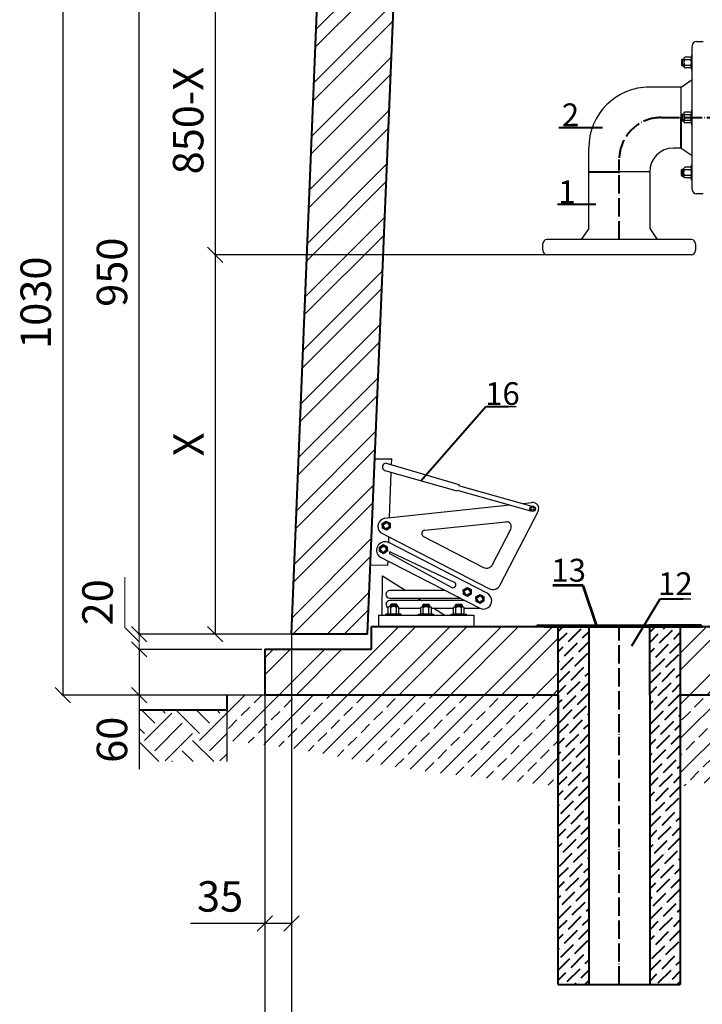
# Model space of a CAD drawing. Units: millimetres. Extents: x -6574 to 27218, y -1695 to 10495.
# Drawn here: x 4407 to 5303, y 8517 to 9810 of the extents above; entities that cross this region are included whole.
import ezdxf

# ---------------------------------------------------------------- set-up
doc = ezdxf.new("R2010")
doc.units = ezdxf.units.MM
doc.linetypes.add('ACAD_ISO04W100', pattern=[30, 24, -3, 0, -3])
for name, color, linetype, lineweight in [('cienkie', 12, 'Continuous', 25), ('przekroje', 30, 'Continuous', 13), ('rys', 10, 'Continuous', 30), ('rys przekrój', 10, 'Continuous', 40), ('wym', 7, 'Continuous', 13)]:
    doc.layers.add(name, color=color, linetype=linetype, lineweight=lineweight)
doc.styles.get("Standard").update_dxf_attribs({"font": 'ARIAL.TTF'})
doc.dimstyles.new('wymiar', dxfattribs={"dimtxt": 40, "dimasz": 20, "dimexe": 1.25, "dimexo": 0.625, "dimgap": 10, "dimtad": 1, "dimtxsty": 'Standard', "dimblk": 'OBLIQUE', "dimcen": 2.5, "dimadec": 0, "dimazin": 0, "dimtfac": 1, "dimtmove": 0, "dimatfit": 3, "dimfxl": 0, "dimarcsym": 0})

# ---------------------------------------------------------------- blocks, each defined once
blk = doc.blocks.new('A$C1C1919A3')
at = {"layer": 'cienkie'}
for p, q in [((-4.4, 13.1), (4, 13.1)), ((4.6, 13.1), (-3.9, 13.1)), ((-3.4, 11), (-3.4, 14.1)), ((3.6, 11), (3.6, 14.1))]:
    blk.add_line(p, q, dxfattribs=at)
at = {"layer": 'rys'}
for p, q in [((-4.4, 13.1), (-3.4, 14.1)), ((-4.4, 13.1), (-4.4, 11)), ((3.6, 14.1), (-3.4, 14.1)), ((4.6, 13.1), (3.6, 14.1)), ((4.6, 13.1), (4.6, 11)), ((10, 1), (-10, 1)), ((-10, 0), (-10, 1)), ((-7, 2.1), (-7, 9.9)), ((5.4, 11), (-5.4, 11)), ((-3.7, 2.1), (-3.7, 9.9)), ((3.7, 2.1), (3.7, 9.9)), ((7, 2.1), (7, 9.9)), ((10, 0), (10, 1))]:
    blk.add_line(p, q, dxfattribs=at)
for centre, radius, start, end in [((-5.4, 9.2), 1.77, 22.1585, 157.8415), ((-5.4, 2.8), 1.77, 202.1585, 337.8415), ((0, 4.2), 6.84, 57.011, 122.989), ((0, 7.8), 6.84, 237.011, 302.989), ((5.4, 9.2), 1.77, 22.1585, 157.8415), ((5.4, 2.8), 1.77, 202.1585, 337.8415)]:
    blk.add_arc(centre, radius, start, end, dxfattribs=at)
blk = doc.blocks.new('_Oblique')
at = {"color": 0, "linetype": 'ByBlock', "lineweight": -2}
blk.add_line((-0.5, -0.5), (0.5, 0.5), dxfattribs=at)
blk = doc.blocks.new('*D198')
at = {"layer": 'Defpoints', "color": 0}
for p in [(4563.7, 9953.1), (4832, 9953.1), (4763.7, 9003.1)]:
    blk.add_point(p, dxfattribs=at)
at = {"layer": 'wym', "color": 0, "lineweight": -2}
for p, q in [((4831.4, 9953.1), (4562.5, 9953.1)), ((4563.7, 9003.1), (4563.7, 9953.1)), ((4763.1, 9003.1), (4562.5, 9003.1))]:
    blk.add_line(p, q, dxfattribs=at)
at = {"layer": 'wym', "color": 0, "lineweight": -2, "xscale": 20, "yscale": 20, "zscale": 20}
for p, rotation in [((4563.7, 9953.1), 90), ((4563.7, 9003.1), 270)]:
    blk.add_blockref('_Oblique', p, dxfattribs=dict(at, rotation=rotation))
at = {"layer": 'wym', "color": 0, "insert": (4533.3, 9478.1), "char_height": 40, "attachment_point": 5, "rotation": 90}
blk.add_mtext('950', dxfattribs=at)
blk = doc.blocks.new('*D199')
at = {"layer": 'Defpoints', "color": 0}
for p in [(4725.6, 8983.1), (4563.7, 8923.1), (4725.6, 8923.1)]:
    blk.add_point(p, dxfattribs=at)
at = {"layer": 'wym', "color": 0, "lineweight": -2}
for p, q in [((4725, 8983.1), (4562.5, 8983.1)), ((4563.7, 8983.1), (4563.7, 8923.1)), ((4725, 8923.1), (4562.5, 8923.1)), ((4563.7, 8923.1), (4563.7, 8825.7))]:
    blk.add_line(p, q, dxfattribs=at)
at = {"layer": 'wym', "color": 0, "lineweight": -2, "xscale": 20, "yscale": 20, "zscale": 20}
for p, rotation in [((4563.7, 8983.1), 90), ((4563.7, 8923.1), 270)]:
    blk.add_blockref('_Oblique', p, dxfattribs=dict(at, rotation=rotation))
at = {"layer": 'wym', "color": 0, "insert": (4533.3, 8864.4), "char_height": 40, "attachment_point": 5, "rotation": 90}
blk.add_mtext('60', dxfattribs=at)
blk = doc.blocks.new('*D200')
at = {"layer": 'Defpoints', "color": 0}
for p in [(4832.6, 9953.1), (4463.7, 8923.1), (4725, 8923.1)]:
    blk.add_point(p, dxfattribs=at)
at = {"layer": 'wym', "color": 0, "lineweight": -2}
for p, q in [((4832, 9953.1), (4462.5, 9953.1)), ((4463.7, 9953.1), (4463.7, 8923.1)), ((4724.4, 8923.1), (4462.5, 8923.1))]:
    blk.add_line(p, q, dxfattribs=at)
at = {"layer": 'wym', "color": 0, "lineweight": -2, "xscale": 20, "yscale": 20, "zscale": 20}
for p, rotation in [((4463.7, 9953.1), 90), ((4463.7, 8923.1), 270)]:
    blk.add_blockref('_Oblique', p, dxfattribs=dict(at, rotation=rotation))
at = {"layer": 'wym', "color": 0, "insert": (4433.3, 9438.1), "char_height": 40, "attachment_point": 5, "rotation": 90}
blk.add_mtext('1030', dxfattribs=at)
blk = doc.blocks.new('*D203')
at = {"layer": 'Defpoints', "color": 0}
for p in [(4728.7, 8923.1), (6303.7, 8923.1), (4728.7, 8251.6)]:
    blk.add_point(p, dxfattribs=at)
at = {"layer": 'wym', "color": 0, "lineweight": -2}
for p, q in [((4728.7, 8922.5), (4728.7, 8250.4)), ((6303.7, 8922.5), (6303.7, 8250.4)), ((6303.7, 8251.6), (4728.7, 8251.6))]:
    blk.add_line(p, q, dxfattribs=at)
at = {"layer": 'wym', "color": 0, "lineweight": -2, "xscale": 20, "yscale": 20, "zscale": 20, "rotation": 180}
blk.add_blockref('_Oblique', (4728.7, 8251.6), dxfattribs=at)
at = {"layer": 'wym', "color": 0, "lineweight": -2, "xscale": 20, "yscale": 20, "zscale": 20}
blk.add_blockref('_Oblique', (6303.7, 8251.6), dxfattribs=at)
at = {"layer": 'wym', "color": 0, "insert": (5516.2, 8282), "char_height": 40, "attachment_point": 5}
blk.add_mtext('1575', dxfattribs=at)
blk = doc.blocks.new('*D204')
at = {"layer": 'Defpoints', "color": 0, "lineweight": 53}
for p in [(5193.7, 8823), (5838.7, 8823.1), (5838.7, 8414.6)]:
    blk.add_point(p, dxfattribs=at)
at = {"layer": 'wym', "color": 0, "lineweight": -2}
for p, q in [((5193.7, 8423), (5193.7, 8404.6)), ((5193.7, 8414.6), (5838.7, 8414.6)), ((5838.7, 8423.1), (5838.7, 8404.6))]:
    blk.add_line(p, q, dxfattribs=at)
at = {"layer": 'wym', "color": 0, "lineweight": -2, "xscale": 20, "yscale": 20, "zscale": 20, "rotation": 180}
blk.add_blockref('_Oblique', (5193.7, 8414.6), dxfattribs=at)
at = {"layer": 'wym', "color": 0, "lineweight": -2, "xscale": 20, "yscale": 20, "zscale": 20}
blk.add_blockref('_Oblique', (5838.7, 8414.6), dxfattribs=at)
at = {"layer": 'wym', "color": 0, "insert": (5516.2, 8445), "char_height": 40, "attachment_point": 5}
blk.add_mtext('645', dxfattribs=at)
blk = doc.blocks.new('*D206')
at = {"layer": 'Defpoints', "color": 0, "lineweight": 53}
for p in [(4728.7, 8923.1), (5193.7, 8823), (5193.7, 8414.6)]:
    blk.add_point(p, dxfattribs=at)
at = {"layer": 'wym', "color": 0, "lineweight": -2}
for p, q in [((4728.7, 8523.1), (4728.7, 8404.6)), ((4728.7, 8414.6), (5193.7, 8414.6)), ((5193.7, 8423), (5193.7, 8404.6))]:
    blk.add_line(p, q, dxfattribs=at)
at = {"layer": 'wym', "color": 0, "lineweight": -2, "xscale": 20, "yscale": 20, "zscale": 20, "rotation": 180}
blk.add_blockref('_Oblique', (4728.7, 8414.6), dxfattribs=at)
at = {"layer": 'wym', "color": 0, "lineweight": -2, "xscale": 20, "yscale": 20, "zscale": 20}
blk.add_blockref('_Oblique', (5193.7, 8414.6), dxfattribs=at)
at = {"layer": 'wym', "color": 0, "insert": (4980.6, 8445), "char_height": 40, "attachment_point": 5}
blk.add_mtext('465', dxfattribs=at)
blk = doc.blocks.new('*D207')
at = {"layer": 'Defpoints', "color": 0}
for p in [(4763.7, 9003.1), (6268.7, 8986.1), (6268.7, 8335.1)]:
    blk.add_point(p, dxfattribs=at)
at = {"layer": 'wym', "color": 0, "lineweight": -2}
for p, q in [((4763.7, 9002.5), (4763.7, 8333.8)), ((6268.7, 8985.5), (6268.7, 8333.8)), ((4763.7, 8335.1), (6268.7, 8335.1))]:
    blk.add_line(p, q, dxfattribs=at)
at = {"layer": 'wym', "color": 0, "lineweight": -2, "xscale": 20, "yscale": 20, "zscale": 20, "rotation": 180}
blk.add_blockref('_Oblique', (4763.7, 8335.1), dxfattribs=at)
at = {"layer": 'wym', "color": 0, "lineweight": -2, "xscale": 20, "yscale": 20, "zscale": 20}
blk.add_blockref('_Oblique', (6268.7, 8335.1), dxfattribs=at)
at = {"layer": 'wym', "color": 0, "insert": (5516.2, 8365.5), "char_height": 40, "attachment_point": 5}
blk.add_mtext('1505', dxfattribs=at)
blk = doc.blocks.new('*D208')
at = {"layer": 'Defpoints', "color": 0}
for p in [(4763.7, 8983.1), (4728.7, 8923.1), (4763.7, 8623.1)]:
    blk.add_point(p, dxfattribs=at)
at = {"layer": 'wym', "color": 0, "lineweight": -2}
for p, q in [((4763.7, 8982.5), (4763.7, 8621.9)), ((4728.7, 8922.5), (4728.7, 8621.9)), ((4728.7, 8623.1), (4631.2, 8623.1)), ((4763.7, 8623.1), (4728.7, 8623.1))]:
    blk.add_line(p, q, dxfattribs=at)
at = {"layer": 'wym', "color": 0, "lineweight": -2, "xscale": 20, "yscale": 20, "zscale": 20, "rotation": 180}
blk.add_blockref('_Oblique', (4728.7, 8623.1), dxfattribs=at)
at = {"layer": 'wym', "color": 0, "lineweight": -2, "xscale": 20, "yscale": 20, "zscale": 20}
blk.add_blockref('_Oblique', (4763.7, 8623.1), dxfattribs=at)
at = {"layer": 'wym', "color": 0, "insert": (4670, 8653.6), "char_height": 40, "attachment_point": 5}
blk.add_mtext('35', dxfattribs=at)
blk = doc.blocks.new('*D210')
at = {"layer": 'Defpoints', "color": 0}
for p in [(4726.7, 9853.1), (4663.7, 9501.1), (5099.5, 9501.1)]:
    blk.add_point(p, dxfattribs=at)
at = {"layer": 'wym', "color": 0, "lineweight": -2}
for p, q in [((4726.1, 9853.1), (4662.5, 9853.1)), ((4663.7, 9853.1), (4663.7, 9501.1)), ((5098.8, 9501.1), (4662.5, 9501.1))]:
    blk.add_line(p, q, dxfattribs=at)
at = {"layer": 'wym', "color": 0, "lineweight": -2, "xscale": 20, "yscale": 20, "zscale": 20}
for p, rotation in [((4663.7, 9853.1), 90), ((4663.7, 9501.1), 270)]:
    blk.add_blockref('_Oblique', p, dxfattribs=dict(at, rotation=rotation))
at = {"layer": 'wym', "color": 0, "insert": (4633.3, 9677.1), "char_height": 40, "attachment_point": 5, "rotation": 90}
blk.add_mtext('850-X', dxfattribs=at)
blk = doc.blocks.new('*D211')
at = {"layer": 'Defpoints', "color": 0}
for p in [(4663.7, 9501.1), (4663.7, 9003.1), (4763.7, 9003.1)]:
    blk.add_point(p, dxfattribs=at)
at = {"layer": 'wym', "color": 0, "lineweight": -2}
for p, q in [((4663.1, 9501.1), (4662.5, 9501.1)), ((4663.7, 9501.1), (4663.7, 9003.1)), ((4763.1, 9003.1), (4662.5, 9003.1))]:
    blk.add_line(p, q, dxfattribs=at)
at = {"layer": 'wym', "color": 0, "lineweight": -2, "xscale": 20, "yscale": 20, "zscale": 20}
for p, rotation in [((4663.7, 9501.1), 90), ((4663.7, 9003.1), 270)]:
    blk.add_blockref('_Oblique', p, dxfattribs=dict(at, rotation=rotation))
at = {"layer": 'wym', "color": 0, "insert": (4633.7, 9252.1), "char_height": 40, "attachment_point": 5, "rotation": 90}
blk.add_mtext('X', dxfattribs=at)

msp = doc.modelspace()

# ---------------------------------------------------------------- hatches: boundary and pattern name
at = {"layer": 'cienkie'}
h = msp.add_hatch(dxfattribs=at)
h.set_pattern_fill('EARTH', color=256, scale=8, angle=45, style=0)
h.paths.add_polyline_path([(4678.747, 8903.13), (4563.748, 8903.13), (4563.748, 8835.75), (4678.747, 8835.75)])
at = {"layer": 'przekroje'}
h = msp.add_hatch(dxfattribs=at)
h.set_pattern_fill('ANSI32', color=256, scale=5, style=0)
h.set_pattern_definition([(45, (-7541.93, 6484.13), (-33.67596, 33.67596), []), (45, (-7519.48, 6484.13), (-33.67596, 33.67596), [])])
h.paths.add_polyline_path([(6112.574, 9853.133, -0.43803636), (6134.664, 9834.539), (6168.863, 9003.128), (6268.746, 9003.132), (6231.569, 9921.244, 0.40190542), (6197.993, 9953.288), (4832.62, 9953.133, 0.39672374), (4800.925, 9921.26), (4763.748, 9003.132), (4863.63, 9003.128), (4897.833, 9834.653, -0.35754955), (4913.989, 9853.133)])
h = msp.add_hatch(dxfattribs=at)
h.set_pattern_fill('ANSI32', color=256, scale=5, style=0)
h.paths.add_polyline_path([(4868.817, 9013.13), (4868.817, 8983.13), (4728.747, 8983.13), (4728.747, 8923.13), (5113.747, 8923.13), (5113.747, 9013.13)])
h.paths.add_polyline_path([(5677.747, 8923.13), (5677.747, 9013.13), (5273.747, 9013.13), (5273.747, 8923.13)])
h.paths.add_polyline_path([(5999.603, 9013.22), (5999.653, 8923.22), (6303.747, 8923.13), (6303.747, 8983.13), (6163.677, 8983.13), (6163.677, 9013.13)])
h = msp.add_hatch(dxfattribs=at)
h.set_pattern_fill('ANSI33', color=256, scale=5, style=0)
edge = h.paths.add_edge_path()
edge.add_line((5113.747, 8923.13), (4728.747, 8923.13))
edge.add_line((4728.747, 8923.13), (4695.129, 8923.13))
edge.add_line((4695.129, 8923.13), (4678.747, 8923.13))
edge.add_line((4678.747, 8923.13), (4678.747, 8863.13))
edge.add_spline(control_points=[(4678.747, 8863.13), (4703.89, 8860.727), (4749.173, 8856.399), (4829.549, 8841.827), (4913.63, 8825.123), (5014.146, 8814.895), (5078.473, 8807.297), (5113.747, 8803.13)], knot_values=[0, 0, 0, 0, 75.72952478, 136.39321472, 244.95140088, 332.72455782, 439.29655552, 439.29655552, 439.29655552, 439.29655552], degree=3, periodic=0)
edge.add_line((5113.747, 8803.13), (5113.747, 8923.13))
h = msp.add_hatch(dxfattribs=at)
h.set_pattern_fill('ANSI33', color=256, scale=5, style=0)
edge = h.paths.add_edge_path()
edge.add_line((5677.747, 8923.13), (5273.747, 8923.13))
edge.add_line((5273.747, 8923.13), (5273.747, 8823.13))
edge.add_line((5273.747, 8823.13), (5273.747, 8803.13))
edge.add_spline(control_points=[(5273.747, 8803.13), (5315.384, 8809.197), (5376.729, 8818.134), (5462.91, 8801.058), (5556.013, 8818.77), (5629.53, 8809.325), (5677.747, 8803.13)], knot_values=[0, 0, 0, 0, 125.04653285, 184.23487779, 260.24507634, 405.10840743, 405.10840743, 405.10840743, 405.10840743], degree=3, periodic=0)
edge.add_line((5677.747, 8803.13), (5677.747, 8923.13))
at = {"layer": 'rys', "lineweight": 53}
h = msp.add_hatch(color=256, dxfattribs=at)
h.set_gradient(color1=(255, 255, 255), one_color=1, tint=1)
h.paths.add_polyline_path([(5232.617, 9014.33), (5085.747, 9014.33), (5085.747, 9013.13), (5097.747, 9013.13), (5231.886, 9013.13)])
h = msp.add_hatch(color=256, dxfattribs=at)
h.set_gradient(color1=(255, 255, 255), one_color=1, tint=1)
h.paths.add_polyline_path([(5232.617, 9014.33), (5231.886, 9013.13), (5301.747, 9013.13), (5301.747, 9014.33)])
at = {"layer": 'rys przekrój'}
h = msp.add_hatch(dxfattribs=at)
h.set_pattern_fill('ANSI36', color=256, scale=3, style=0)
h.paths.add_polyline_path([(5113.747, 8543.039), (5153.747, 8543.039), (5153.747, 8873.13), (5153.747, 8923.13), (5153.747, 9013.13), (5113.747, 9013.13)])
h.paths.add_polyline_path([(5273.747, 9013.13), (5233.747, 9013.13), (5233.747, 8923.13), (5233.747, 8823.13), (5233.747, 8543.039), (5273.747, 8543.039), (5273.747, 8823.13)])

# ---------------------------------------------------------------- linework, layer by layer
at = {"layer": 'cienkie'}
for p, q in [((4678.747, 8923.13), (4678.747, 8863.13)), ((5113.747, 8923.13), (5113.747, 8803.13))]:
    msp.add_line(p, q, dxfattribs=at)
at = {"layer": 'rys'}
for p, q in [((5289.576, 9586.854), (5289.576, 9775.407)), ((5295.299, 9781.13), (5303.886, 9781.13)), ((5275.187, 9721.13), (5229.446, 9721.13)), ((5275.187, 9721.13), (5289.576, 9731.13)), ((5275.187, 9641.13), (5275.187, 9721.13)), ((5153.747, 9535.519), (5153.747, 9641.13)), ((5275.187, 9641.13), (5264.963, 9641.13)), ((5275.187, 9641.13), (5289.576, 9631.13)), ((5233.747, 9609.915), (5153.747, 9609.915)), ((5233.747, 9609.915), (5233.747, 9535.519)), ((5303.886, 9581.13), (5295.299, 9581.13)), ((5153.747, 9535.519), (5143.747, 9521.13)), ((5233.747, 9535.519), (5243.747, 9521.13)), ((5093.744, 9506.854), (5093.744, 9515.441)), ((5288.647, 9521.13), (5098.842, 9521.13)), ((5293.744, 9515.441), (5293.744, 9506.854)), ((5288.021, 9501.13), (5099.468, 9501.13)), ((5048.707, 9301.964), (5058.707, 9301.964)), ((4873.097, 9233.266), (4895.382, 9233.266)), ((4895.094, 9225.469), (4895.382, 9233.266)), ((4886.306, 9217.729), (4980.735, 9191.168)), ((4887.916, 9227.592), (4983.12, 9199.433)), ((4892.533, 9155.95), (4894.722, 9215.362)), ((4980.735, 9191.168), (4981.017, 9192.171)), ((4981.017, 9192.171), (5077.273, 9165.097)), ((4983.12, 9199.433), (4982.798, 9198.344)), ((4982.798, 9198.344), (5079.187, 9171.233)), ((4885.782, 9155.234), (5050.29, 9172.686)), ((5037.741, 9067.804), (5087.308, 9163.974)), ((5067.52, 9174.514), (5079.187, 9175.752)), ((4938.732, 9139.423), (5044.786, 9150.675)), ((4883.516, 9146.456), (4889.091, 9149.988)), ((4887.047, 9140.88), (4883.516, 9146.456)), ((4892.623, 9144.412), (4887.047, 9140.88)), ((4889.091, 9149.988), (4892.623, 9144.412)), ((5027.444, 9094.336), (5051.458, 9140.929)), ((4880.465, 9136.322), (5022.723, 9063.001)), ((4891.329, 9123.258), (4891.599, 9130.583)), ((4937.168, 9131.069), (5015.715, 9090.585)), ((4879.842, 9115.568), (4885.417, 9119.1)), ((4883.374, 9109.993), (4879.842, 9115.568)), ((4888.949, 9113.525), (4883.374, 9109.993)), ((4885.417, 9119.1), (4888.949, 9113.525)), ((5020.289, 9056.799), (4891.329, 9123.265)), ((4878.767, 9105.138), (5010.687, 9037.146)), ((4890.231, 9093.458), (4890.44, 9099.122)), ((4892.462, 9109.003), (4974.168, 9064.238)), ((4894.008, 9110.835), (4978.211, 9070.863)), ((4890.225, 9093.307), (4867.348, 9093.509)), ((4882.734, 9028.13), (4883.153, 9079.423)), ((4883.153, 9079.423), (4913.805, 9060.165)), ((4966.024, 9060.165), (4892.742, 9060.165)), ((4989.764, 9059.331), (4995.34, 9062.863)), ((4995.34, 9062.863), (4998.872, 9057.287)), ((4892.313, 9050.165), (4985.427, 9050.165)), ((4991.285, 9047.146), (4892.742, 9047.146)), ((4929.722, 9050.165), (4934.528, 9047.146)), ((4993.296, 9053.755), (4989.764, 9059.331)), ((4998.872, 9057.287), (4993.296, 9053.755)), ((5006.394, 9050.241), (5011.969, 9053.772)), ((5009.926, 9044.665), (5006.394, 9050.241)), ((5015.501, 9048.197), (5009.926, 9044.665)), ((5011.969, 9053.772), (5015.501, 9048.197)), ((5277.726, 9049.578), (5287.726, 9049.578)), ((4904.735, 9037.146), (4933.435, 9037.146)), ((4947.435, 9037.146), (4976.205, 9037.146)), ((4950.445, 9037.146), (4964.794, 9028.13)), ((4990.205, 9037.146), (5010.687, 9037.146)), ((4877.735, 9028.13), (5003.205, 9028.13)), ((4877.735, 9028.13), (4877.735, 9013.13)), ((5003.205, 9028.13), (5003.205, 9013.13)), ((5095.347, 9013.13), (5085.747, 9013.13)), ((5085.747, 9013.13), (5289.747, 9013.13)), ((5097.747, 9013.13), (5095.347, 9013.13)), ((4698.747, 8923.13), (4678.747, 8923.13)), ((4678.747, 8923.13), (4678.747, 8835.75)), ((4728.747, 8923.13), (4695.129, 8923.13))]:
    msp.add_line(p, q, dxfattribs=at)
at = {"layer": 'rys', "lineweight": 53}
for p, q in [((5146.649, 9067.037), (5106.649, 9067.037)), ((5164.215, 9013.658), (5146.649, 9067.037)), ((5085.747, 9013.13), (5085.747, 9014.33)), ((5085.747, 9014.33), (5301.747, 9014.33)), ((5097.747, 9013.13), (5085.747, 9013.13)), ((5113.747, 9013.13), (5085.747, 9013.13)), ((5095.347, 9013.13), (5241.747, 9013.13)), ((5232.617, 9014.33), (5231.886, 9013.13)), ((5231.886, 9013.13), (5301.747, 9013.13)), ((5301.747, 9014.33), (5232.617, 9014.33)), ((5241.747, 9013.13), (5289.747, 9013.13)), ((5289.747, 9013.13), (5301.747, 9013.13)), ((5301.747, 9013.13), (5301.747, 9014.33)), ((5301.747, 9013.13), (5301.747, 9014.33))]:
    msp.add_line(p, q, dxfattribs=at)
at = {"layer": 'rys'}
for points in [[(4893.138, 9148.645), (4893.384, 9142.65), (4888.316, 9139.439), (4883.001, 9142.223), (4882.754, 9148.218), (4887.823, 9151.429)], [(4889.464, 9117.757), (4889.711, 9111.762), (4884.642, 9108.552), (4879.327, 9111.336), (4879.081, 9117.331), (4884.149, 9120.541)], [(4999.387, 9061.52), (4999.633, 9055.525), (4994.565, 9052.314), (4989.25, 9055.098), (4989.003, 9061.093), (4994.072, 9064.304)], [(5016.016, 9052.43), (5016.262, 9046.435), (5011.194, 9043.224), (5005.879, 9046.008), (5005.632, 9052.003), (5010.701, 9055.214)]]:
    msp.add_lwpolyline(points, close=True, dxfattribs=at)
for centre, radius in [((5080.096, 9167.691), 3.657), ((5080.096, 9167.691), 1.987), ((4888.069, 9145.434), 4.667), ((4884.396, 9114.547), 4.667), ((4994.318, 9058.309), 4.667), ((5010.947, 9049.219), 4.667)]:
    msp.add_circle(centre, radius, dxfattribs=at)
for centre, radius, start, end in [((5295.299, 9775.407), 5.724, 90, 180), ((5233.747, 9641.13), 80, 90, 180), ((5264.963, 9609.915), 31.216, 90, 180), ((5295.299, 9586.854), 5.724, 180, 270), ((5099.468, 9515.441), 5.724, 96.276667, 180), ((5288.021, 9515.441), 5.724, 0, 83.723333), ((5099.468, 9506.854), 5.724, 180, 270), ((5288.021, 9506.854), 5.724, 270, 0), ((4887.995, 9222.516), 5.076, 90.896143, 250.556996), ((5080.096, 9167.691), 8.113, 332.73323, 96.439667), ((4888.256, 9144.335), 11.176, 102.788402, 225.802652), ((5045.494, 9144.003), 6.709, 332.73323, 96.055924), ((4939.2, 9135.012), 4.436, 96.055924, 242.73323), ((4886.558, 9113.151), 11.176, 63.026424, 225.802652), ((4893.362, 9109.813), 1.209, 57.695066, 222.247985), ((5019.704, 9098.324), 8.707, 242.73323, 332.73323), ((4892.742, 9055.165), 5, 90, 270), ((4975.598, 9067.911), 3.942, 248.732136, 48.479329), ((5027.831, 9072.911), 11.149, 242.73323, 332.73323), ((4892.742, 9042.146), 5, 90, 246.330239), ((5015.571, 9046.932), 10.937, 243.47744, 64.446369)]:
    msp.add_arc(centre, radius, start, end, dxfattribs=at)
at = {"layer": 'rys przekrój'}
for p, q in [((4763.748, 9003.132), (4800.925, 9921.26)), ((4863.63, 9003.128), (4897.833, 9834.653)), ((5275.187, 9641.13), (5275.187, 9681.13)), ((5171.862, 9667.47), (5114.569, 9667.47)), ((5153.747, 9609.915), (5193.747, 9609.915)), ((5163.059, 9566.835), (5112.992, 9566.835)), ((4933.52, 9204.449), (5018.707, 9301.964)), ((5018.707, 9301.964), (5048.707, 9301.964)), ((5210.141, 8987.861), (5247.726, 9049.578)), ((5247.726, 9049.578), (5277.726, 9049.578)), ((4868.817, 9013.13), (5153.747, 9013.13)), ((4868.817, 8991.13), (4868.817, 9013.13)), ((5113.747, 8543.039), (5113.747, 9013.13)), ((5153.747, 9013.13), (5153.747, 8923.13)), ((5233.747, 9013.13), (5721.584, 9013.13)), ((5233.747, 8923.13), (5233.747, 9013.13)), ((5273.747, 9013.13), (5273.747, 8823.13)), ((4863.631, 9003.128), (4763.748, 9003.132)), ((4728.747, 8983.13), (4728.747, 8923.13)), ((4728.747, 8983.13), (4868.817, 8983.13)), ((4868.817, 8983.13), (4868.817, 8991.13)), ((4678.747, 8923.13), (4678.747, 8903.13)), ((5113.747, 8923.13), (4728.747, 8923.13)), ((5113.747, 8923.13), (5113.747, 8823.13)), ((5153.747, 8923.13), (5153.747, 8873.13)), ((5233.747, 8923.13), (5233.747, 8823.13)), ((6303.747, 8923.13), (5273.747, 8923.13)), ((4678.747, 8903.13), (4563.748, 8903.13)), ((5153.747, 8873.13), (5153.747, 8543.039)), ((5233.747, 8823.13), (5233.747, 8543.039)), ((5273.747, 8823.13), (5273.747, 8543.039)), ((5113.747, 8543.039), (5273.747, 8543.039))]:
    msp.add_line(p, q, dxfattribs=at)
at = {"layer": 'rys przekrój', "linetype": 'ACAD_ISO04W100'}
for p, q in [((5248.747, 9681.13), (5783.747, 9681.13)), ((5193.747, 9521.13), (5193.747, 9626.13)), ((5193.747, 8543.039), (5193.748, 9013.13))]:
    msp.add_line(p, q, dxfattribs=at)
msp.add_arc((5248.747, 9626.13), 55, 90, 180, dxfattribs=at)
at = {"layer": 'wym'}
for p, q in [((4545.174, 9011.706), (4545.174, 9077.959)), ((4563.748, 8993.131), (4545.174, 9011.706)), ((4563.748, 9003.132), (4563.748, 8983.13))]:
    msp.add_line(p, q, dxfattribs=at)

# ---------------------------------------------------------------- block references
at = {"layer": 'rys', "rotation": 90}
for p in [(5289.576, 9753.324), (5289.576, 9681.186)]:
    msp.add_blockref('A$C1C1919A3', p, dxfattribs=at)
at = {"layer": 'rys', "xscale": -1, "rotation": 90}
msp.add_blockref('A$C1C1919A3', (5289.576, 9608.937), dxfattribs=at)
at = {"layer": 'rys'}
msp.add_blockref('A$C1C1919A3', (4897.735, 9028.13), dxfattribs=at)
at = {"layer": 'rys', "xscale": -1}
for p in [(4940.435, 9028.13), (4983.205, 9028.13)]:
    msp.add_blockref('A$C1C1919A3', p, dxfattribs=at)

# ---------------------------------------------------------------- texts
at = {"layer": 'rys przekrój', "char_height": 30, "width": 94.93969, "attachment_point": 1}
for s, insert in [('{\\fArial|b0|i0|c238|p34;2}', (5118.547, 9699.686)), ('{\\fArial|b0|i0|c238|p34;1}', (5113.819, 9598.629)), ('{\\fArial|b0|i0|c238|p34;16}', (5017.857, 9333.733)), ('{\\fArial|b0|i0|c238|p34;13}', (5104.734, 9101.922)), ('{\\fArial|b0|i0|c238|p34;12}', (5244.766, 9084.242))]:
    msp.add_mtext(s, dxfattribs=dict(at, insert=insert))
at = {"layer": 'wym', "insert": (4514.405, 9044.797), "char_height": 40, "attachment_point": 5, "rotation": 90}
msp.add_mtext('20', dxfattribs=at)

# ---------------------------------------------------------------- dimensions: what is measured, and where the dimension line sits
at = {"layer": 'wym'}
for base, p1, p2, picture, middle in [((4463.748, 8923.13), (4832.615, 9953.132), (4724.998, 8923.13), '*D200', (4433.311, 9438.131)), ((4563.748, 9953.132), (4763.748, 9003.132), (4831.99, 9953.132), '*D198', (4533.325, 9478.132)), ((4563.748, 8923.13), (4725.623, 8983.13), (4725.623, 8923.13), '*D199', (4533.325, 8864.44))]:
    dim = msp.add_linear_dim(base=base, p1=p1, p2=p2, angle=90, dimstyle='wymiar', dxfattribs=at)
    dim.commit()
    dim.dimension.update_dxf_attribs({"geometry": picture, "text_midpoint": middle})
for base, p1, p2, text, picture, middle in [((4663.748, 9501.13), (4726.705, 9853.133), (5099.468, 9501.13), '850-X', '*D210', (4633.325, 9677.132)), ((4663.748, 9003.132), (4663.748, 9501.13), (4763.748, 9003.132), 'X', '*D211', (4633.748, 9252.131))]:
    dim = msp.add_linear_dim(base=base, p1=p1, p2=p2, angle=90, text=text, dimstyle='wymiar', dxfattribs=at)
    dim.commit()
    dim.dimension.update_dxf_attribs({"geometry": picture, "text_midpoint": middle})
for base, p1, p2, picture, middle in [((6268.747, 8335.09), (4763.748, 9003.132), (6268.747, 8986.13), '*D207', (5516.247, 8335.09)), ((4763.747, 8623.13), (4728.747, 8923.13), (4763.747, 8983.13), '*D208', (4669.961, 8623.13)), ((4728.747, 8251.621), (6303.747, 8923.13), (4728.747, 8923.13), '*D203', (5516.247, 8251.621))]:
    dim = msp.add_linear_dim(base=base, p1=p1, p2=p2, dimstyle='wymiar', dxfattribs=at)
    dim.commit()
    dim.dimension.update_dxf_attribs({"geometry": picture, "text_midpoint": middle, "dimtype": 160})
for base, p1, p2, picture, middle in [((5193.748, 8414.616), (4728.747, 8923.13), (5193.748, 8822.952), '*D206', (4980.597, 8414.616)), ((5838.728, 8414.596), (5193.728, 8822.952), (5838.728, 8823.13), '*D204', (5516.228, 8414.596))]:
    dim = msp.add_linear_dim(base=base, p1=p1, p2=p2, dimstyle='wymiar', override={"dimexe": 10, "dimexo": 400}, dxfattribs=at)
    dim.commit()
    dim.dimension.update_dxf_attribs({"geometry": picture, "text_midpoint": middle, "dimtype": 160})

doc.saveas('drawing.dxf')
